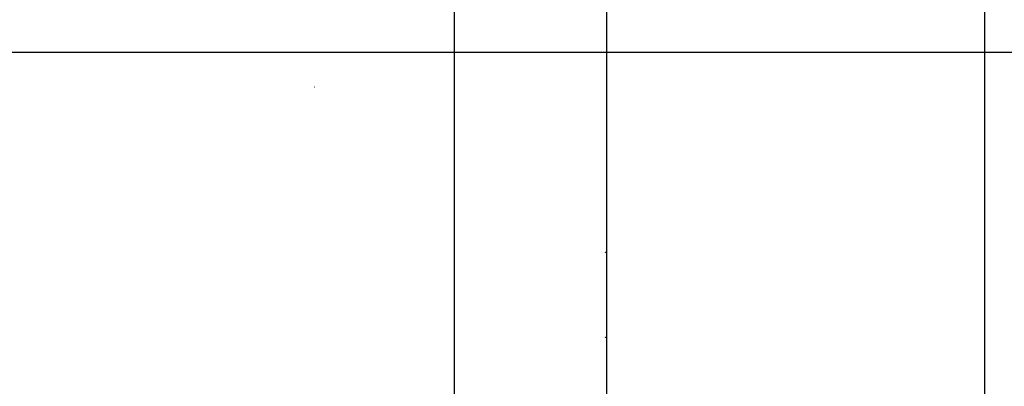
# Paper-space layout 'Sheet1' of a CAD drawing. Units: millimetres. Extents: x 0 to 594, y 0 to 420.
# Drawn here: x 195 to 249, y 339 to 360 of the extents above; entities that cross this region are included whole.
import ezdxf
from ezdxf.lldxf.tags import DXFTag

# ---------------------------------------------------------------- set-up
doc = ezdxf.new("R2010")
doc.units = ezdxf.units.MM
for name, color, linetype in [('Default', 7, 'Continuous'), ('PART4', 7, 'Continuous'), ('TSH-1', 7, 'Continuous')]:
    doc.layers.add(name, color=color, linetype=linetype)
tags = doc.linetypes.add('HIDDEN2', pattern=[4.7625, 3.175, -1.5875]).pattern_tags.tags
tags[6:7] = [DXFTag(74, 4), DXFTag(75, 0), DXFTag(340, '0'), DXFTag(46, 0.0), DXFTag(50, 0.0), DXFTag(44, 0.0), DXFTag(45, 0.0)]
tags[4:5] = [DXFTag(74, 4), DXFTag(75, 0), DXFTag(340, '0'), DXFTag(46, 0.0), DXFTag(50, 0.0), DXFTag(44, 0.0), DXFTag(45, 0.0)]

# ---------------------------------------------------------------- blocks, each defined once
blk = doc.blocks.new('SE9')
at = {"layer": 'PART4', "color": 7, "linetype": 'HIDDEN2'}
blk.add_line((211.552, 355.846), (211.532, 355.846), dxfattribs=at)
for centre in [(227.547, 346.773), (227.547, 342.108)]:
    blk.add_circle(centre, 0.0103, dxfattribs=at)
blk = doc.blocks.new('GDimGGroup22')
at = {"layer": 'Default', "color": 7, "linetype": 'Continuous'}
blk.add_line((219.235, 325.839), (219.235, 385.903), dxfattribs=at)
blk = doc.blocks.new('GDimGGroup23')
at = {"layer": 'Default', "color": 7, "linetype": 'Continuous'}
for p, q in [((219.234, 325.646), (219.234, 385.903)), ((248.365, 327.525), (248.365, 385.903))]:
    blk.add_line(p, q, dxfattribs=at)
blk = doc.blocks.new('GDimGGroup24')
at = {"layer": 'Default', "color": 7, "linetype": 'Continuous'}
blk.add_line((227.601, 325.839), (227.601, 398.436), dxfattribs=at)
blk = doc.blocks.new('GDimGGroup25')
at = {"layer": 'Default', "color": 7, "linetype": 'Continuous'}
blk.add_line((227.601, 325.839), (227.601, 398.436), dxfattribs=at)
blk = doc.blocks.new('GDimGGroup26')
at = {"layer": 'Default', "color": 7, "linetype": 'Continuous'}
blk.add_line((193.429, 357.769), (277.926, 357.769), dxfattribs=at)

psp = doc.layouts.new('Sheet1')

# ---------------------------------------------------------------- block references
at = {"layer": 'Default'}
for name in ['GDimGGroup24', 'GDimGGroup25', 'GDimGGroup22', 'GDimGGroup23', 'GDimGGroup26']:
    psp.add_blockref(name, (0, 0), dxfattribs=at)
at = {"layer": 'TSH-1'}
psp.add_blockref('SE9', (0, 0), dxfattribs=at)

doc.saveas('drawing.dxf')
